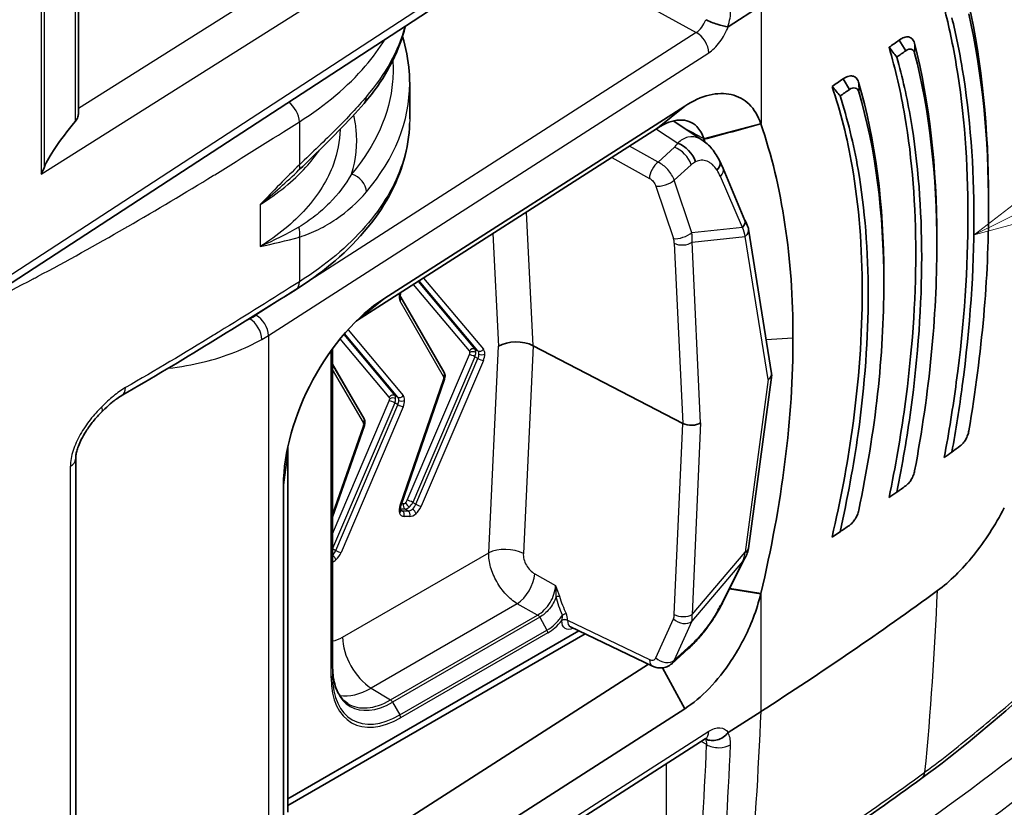
# Model space of a CAD drawing. Units: millimetres. Extents: x 29 to 2190, y 16 to 1000.
# Drawn here: x 310 to 339, y 235 to 259 of the extents above; entities that cross this region are included whole.
import ezdxf

# ---------------------------------------------------------------- set-up
doc = ezdxf.new("R2010")
doc.units = ezdxf.units.MM
doc.header["$LTSCALE"] = 2
for name, color, linetype, lineweight in [('Symbol (TK)', 100, 'Continuous', 18), ('Visible (ISO)', 7, 'Continuous', 35), ('Visible Narrow (ISO)', 7, 'Continuous', 25)]:
    doc.layers.add(name, color=color, linetype=linetype, lineweight=lineweight)

# ---------------------------------------------------------------- blocks, each defined once
blk = doc.blocks.new('バルーン3')
at = {"layer": 'Symbol (TK)', "color": 100}
for p, q in [((171.219, 127.895), (169.203, 126.335)), ((171.441, 127.448), (169.203, 126.335)), ((169.203, 126.335), (171.664, 127))]:
    blk.add_line(p, q, dxfattribs=at)

msp = doc.modelspace()

# ---------------------------------------------------------------- linework, layer by layer
at = {"layer": 'Visible (ISO)'}
for p, q in [((332.37, 266.277), (308.521, 250.731)), ((311.301, 262.602), (311.301, 256.358)), ((331.954, 259.609), (330.958, 258.969)), ((336.135, 258.564), (336.332, 258.242)), ((336.834, 257.417), (336.834, 257.417)), ((321.324, 257.255), (321.324, 256.182)), ((334.435, 257.389), (334.629, 257.068)), ((319.22, 257.01), (319.22, 257.01)), ((329.645, 256.566), (320.539, 250.738)), ((328.82, 255.896), (329.645, 256.566)), ((338.718, 256.283), (338.718, 256.283)), ((319.22, 255.99), (319.22, 255.99)), ((330.166, 255.549), (329.294, 256.118)), ((319.714, 250.067), (328.82, 255.896)), ((330.224, 255.576), (330.229, 255.563)), ((337.112, 255.356), (337.112, 255.356)), ((330.808, 254.678), (331.466, 253.106)), ((335.462, 254.403), (335.462, 254.403)), ((337.206, 254.317), (337.206, 254.317)), ((338.84, 253.558), (338.84, 253.74)), ((335.572, 253.441), (335.572, 253.441)), ((332.276, 248.477), (331.578, 252.846)), ((337.274, 252.4), (337.274, 252.571)), ((335.671, 251.261), (335.671, 251.422)), ((321.052, 250.784), (322.368, 248.504)), ((318.993, 249.23), (318.993, 239.579)), ((325.059, 249.318), (329.587, 246.964)), ((314.043, 248.638), (314.043, 248.638)), ((318.993, 248.749), (319.943, 247.104)), ((321.062, 244.507), (322.378, 248.306)), ((331.579, 243.18), (332.277, 248.436)), ((318.993, 244.136), (319.953, 246.907)), ((317.634, 246.084), (317.634, 235.206)), ((311.228, 246.009), (311.228, 226.322)), ((317.508, 234.228), (317.508, 245.106)), ((334.164, 243.566), (334.358, 243.697)), ((331.447, 242.854), (330.791, 241.537)), ((329.874, 241.12), (329.874, 241.12)), ((326.19, 240.813), (328.67, 239.623)), ((326.441, 240.692), (317.634, 235.607)), ((317.634, 235.401), (326.636, 240.599)), ((329.251, 239.694), (329.764, 240.156)), ((319.714, 234.011), (328.545, 239.684)), ((328.977, 239.569), (329.645, 238.334)), ((329.645, 238.334), (320.539, 232.485)), ((331.954, 238.252), (330.958, 237.614)), ((316.944, 228.882), (330.267, 237.418))]:
    msp.add_line(p, q, dxfattribs=at)
for centre, major_axis, ratio, start_param, end_param in [((237.575, 304.806), (-127, 0), 0.57735, 2.455378, 2.459203), ((310.858, 231.597), (19.764, -41.467), 0.774976, 1.858548, 1.866905), ((237.575, 304.576), (127.254, 0), 0.57735, 5.597454, 5.600795), ((237.575, 304.813), (-127, 0), 0.57735, 2.434212, 2.438248), ((311.452, 231.788), (18.412, -37.79), 0.786698, 1.873375, 1.882485), ((237.575, 304.587), (127.254, 0), 0.57735, 5.576394, 5.57984), ((319.56, 256.982), (0.385, -0.332), 0.735611, 6.283133, 6.28317), ((311.925, 256.267), (-1.663, -1.805), 0.174861, 4.96518, 5.873695), ((329.42, 254.886), (-0.478, 0.518), 0.685341, 4.143729, 5.321761), ((309.609, 254.807), (0.518, 0.939), 0.59484, 4.727082, 4.949054), ((330.099, 254.633), (0.614, 0.249), 0.440103, 5.530836, 6.309018), ((330.963, 252.901), (0.503, 0.204), 0.440103, 5.530836, 6.28775), ((331.168, 252.78), (0.41, 0.066), 0.674269, 5.45039, 6.384805), ((324.548, 248.991), (-0.763, -0.001), 0.577349, 3.977709, 5.496227), ((331.86, 248.451), (-0.418, -0.006), 0.578145, 2.393175, 3.225971), ((329.843, 247.128), (-0.381, -0.001), 0.577443, 0.83621, 2.407007), ((310.397, 226.202), (40.296, 29.101), 0.00352, 0.822879, 0.830634), ((237.575, 291.422), (127.254, 0), 0.57735, 5.61838, 5.621649), ((310.858, 227.459), (37.727, 26.207), 0.001959, 5.434324, 5.442681), ((237.575, 291.41), (127.254, 0), 0.57735, 5.597454, 5.600795), ((237.575, 291.4), (127.254, 0), 0.57735, 5.576394, 5.57984), ((311.452, 228.696), (34.969, 23.33), 0.007304, 5.412119, 5.421228), ((237.575, 291.174), (-127, 0), 0.57735, 2.434212, 2.434955), ((331.168, 243.234), (0.412, -0.055), 0.462758, 5.619146, 6.283185), ((330.963, 243.101), (0.488, -0.238), 0.637679, 6.00942, 6.229396), ((237.566, 287.318), (127.011, -0.046), 0.577066, 5.550358, 5.615587), ((330.099, 241.65), (0.596, -0.291), 0.637679, 6.00942, 6.243803), ((326.378, 241.145), (-0.2, -0.326), 0.578961, 0.057761, 0.059998), ((329.42, 240.803), (0.472, -0.524), 0.694171, 0.044176, 0.293519), ((328.835, 239.967), (-0.165, -0.344), 0.564949, 0.00001, 0.000076)]:
    msp.add_ellipse(centre, major_axis=major_axis, ratio=ratio, start_param=start_param, end_param=end_param, dxfattribs=at)
for points, knots in [([(337.498, 259.542), (337.642, 258.983), (337.764, 258.402), (338.103, 256.372), (338.216, 254.838), (338.216, 253.271), (338.216, 251.704), (338.103, 249.999), (337.764, 247.464), (337.642, 246.703), (337.498, 245.932)], [-0.816077, -0.816077, -0.816077, -0.816077, -0.57567, -0.57567, 0, 0, 0, 0.57567, 0.57567, 0.816077, 0.816077, 0.816077, 0.816077]), ([(330.951, 258.967), (330.872, 258.975), (330.755, 259.003), (330.632, 259.043), (330.508, 259.082), (330.378, 259.134), (330.281, 259.183)], [0.0000000001, 0.0000000001, 0.0000000001, 0.0000000001, 0.0003940726, 0.0003940726, 0.0003940726, 0.0007881452, 0.0007881452, 0.0007881452, 0.0007881452]), ([(337.728, 259.241), (337.851, 258.742), (337.956, 258.228), (338.284, 256.268), (338.397, 254.733), (338.397, 253.166), (338.397, 251.6), (338.284, 249.895), (337.956, 247.447), (337.851, 246.776), (337.728, 246.097)], [-0.787996, -0.787996, -0.787996, -0.787996, -0.575664, -0.575664, 0, 0, 0, 0.575664, 0.575664, 0.787996, 0.787996, 0.787996, 0.787996]), ([(321.197, 258.994), (321.095, 258.573), (320.933, 258.159), (320.51, 257.378), (320.25, 257.005), (319.945, 256.65)], [0.1717666, 0.1717666, 0.1717666, 0.1717666, 0.3788341, 0.3788341, 0.5784298, 0.5784298, 0.5784298, 0.5784298]), ([(321.108, 258.675), (321.215, 258.324), (321.283, 257.967), (321.319, 257.491), (321.324, 257.371), (321.324, 257.252)], [0.2283785, 0.2283785, 0.2283785, 0.2283785, 0.3979591, 0.3979591, 0.4548089, 0.4548089, 0.4548089, 0.4548089]), ([(336.597, 258.471), (336.582, 258.525), (336.559, 258.568), (336.499, 258.631), (336.462, 258.651), (336.38, 258.668), (336.333, 258.664), (336.236, 258.632), (336.186, 258.604), (336.135, 258.564)], [0.00000005, 0.00000005, 0.00000005, 0.00000005, 0.02449299, 0.02449299, 0.04848279, 0.04848279, 0.07275313, 0.07275313, 0.09680815, 0.09680815, 0.09680815, 0.09680815]), ([(335.828, 258.347), (336.023, 257.685), (336.183, 256.987), (336.53, 254.948), (336.635, 253.543), (336.635, 252.11), (336.635, 250.674), (336.53, 249.114), (336.182, 246.579), (336.023, 245.657), (335.828, 244.722)], [-0.817296, -0.817296, -0.817296, -0.817296, -0.526556, -0.526556, 0, 0, 0, 0.527392, 0.527392, 0.817373, 0.817373, 0.817373, 0.817373]), ([(336.064, 258.052), (336.233, 257.449), (336.374, 256.817), (336.71, 254.848), (336.816, 253.441), (336.816, 252.005), (336.816, 250.57), (336.71, 249.009), (336.374, 246.561), (336.233, 245.729), (336.064, 244.886)], [-0.78958, -0.78958, -0.78958, -0.78958, -0.527388, -0.527388, 0, 0, 0, 0.527388, 0.527388, 0.78958, 0.78958, 0.78958, 0.78958]), ([(334.903, 257.296), (334.888, 257.348), (334.864, 257.39), (334.802, 257.451), (334.765, 257.47), (334.682, 257.486), (334.635, 257.483), (334.537, 257.453), (334.486, 257.427), (334.435, 257.389)], [0.00000003, 0.00000003, 0.00000003, 0.00000003, 0.02399164, 0.02399164, 0.04760899, 0.04760899, 0.07140246, 0.07140246, 0.09509081, 0.09509081, 0.09509081, 0.09509081]), ([(334.103, 257.164), (334.361, 256.409), (334.564, 255.599), (334.92, 253.551), (335.018, 252.272), (335.018, 250.969), (335.018, 249.665), (334.92, 248.248), (334.564, 245.712), (334.36, 244.626), (334.103, 243.525)], [-0.819103, -0.819103, -0.819103, -0.819103, -0.478578, -0.478578, 0, 0, 0, 0.479199, 0.479199, 0.819168, 0.819168, 0.819168, 0.819168]), ([(331.947, 256.03), (331.866, 256.28), (331.746, 256.476), (331.443, 256.772), (331.26, 256.869), (330.852, 256.963), (330.626, 256.959), (330.148, 256.843), (329.897, 256.732), (329.645, 256.566)], [-0.451158, -0.451158, -0.451158, -0.451158, -0.3379704, -0.3379704, -0.2256067, -0.2256067, -0.1130557, -0.1130557, 0, 0, 0, 0]), ([(334.345, 256.876), (334.573, 256.175), (334.756, 255.429), (335.1, 253.45), (335.198, 252.169), (335.198, 250.865), (335.198, 249.561), (335.1, 248.144), (334.756, 245.693), (334.573, 244.698), (334.345, 243.689)], [-0.791598, -0.791598, -0.791598, -0.791598, -0.479196, -0.479196, 0, 0, 0, 0.479196, 0.479196, 0.791598, 0.791598, 0.791598, 0.791598]), ([(319.945, 256.65), (319.482, 256.113), (318.895, 255.522), (318.174, 254.829), (318.104, 254.762), (318.034, 254.693)], [0, 0, 0, 0, 0.3086228, 0.3086228, 0.3414756, 0.3414756, 0.3414756, 0.3414756]), ([(311.301, 256.358), (311.301, 256.319), (311.294, 256.279), (311.267, 256.195), (311.245, 256.151), (311.211, 256.107), (311.207, 256.102), (311.203, 256.098)], [0.13637663, 0.13637663, 0.13637663, 0.13637663, 0.15316944, 0.15316944, 0.17240283, 0.17240283, 0.17483923, 0.17483923, 0.17483923, 0.17483923]), ([(328.82, 255.896), (329.286, 256.215), (329.735, 256.227), (330.012, 255.95), (330.104, 255.857), (330.175, 255.731), (330.222, 255.583)], [0, 0, 0, 0, 0.75, 0.75, 0.75, 1, 1, 1, 1]), ([(321.321, 256.041), (321.298, 255.3), (321.086, 254.554), (320.301, 253.109), (319.69, 252.398), (318.607, 251.508), (318.258, 251.258), (317.885, 251.023)], [0.022931, 0.022931, 0.022931, 0.022931, 0.3824133, 0.3824133, 0.7718586, 0.7718586, 0.9349128, 0.9349128, 0.9349128, 0.9349128]), ([(332.922, 249.558), (332.922, 250.762), (332.842, 251.908), (332.516, 254.08), (332.272, 255.094), (331.947, 256.03)], [-0.9295956, -0.9295956, -0.9295956, -0.9295956, -0.4871202, -0.4871202, -0.0411528, -0.0411528, -0.0411528, -0.0411528]), ([(330.165, 255.549), (330.28, 255.474), (330.382, 255.379), (330.565, 255.158), (330.645, 255.027), (330.711, 254.889)], [0, 0, 0, 0, 0.04311471, 0.04311471, 0.09079016, 0.09079016, 0.09079016, 0.09079016]), ([(331.463, 253.113), (331.501, 253.049), (331.532, 252.982), (331.561, 252.902), (331.566, 252.888), (331.571, 252.873)], [0.00081335, 0.00081335, 0.00081335, 0.00081335, 0.02367994, 0.02367994, 0.02878456, 0.02878456, 0.02878456, 0.02878456]), ([(321.05, 250.919), (321.045, 250.896), (321.042, 250.873), (321.04, 250.836), (321.041, 250.819), (321.046, 250.796), (321.05, 250.788), (321.052, 250.784)], [0, 0, 0, 0, 0.00802623, 0.00802623, 0.01578147, 0.01578147, 0.02334314, 0.02334314, 0.02334314, 0.02334314]), ([(320.539, 250.738), (319.745, 250.233), (318.958, 249.328), (317.834, 247.241), (317.505, 246.072), (317.508, 245.106)], [0, 0, 0, 0, 0.5, 0.5, 1, 1, 1, 1]), ([(332.922, 249.558), (332.922, 248.353), (332.842, 247.101), (332.516, 244.504), (332.271, 243.173), (331.947, 241.822)], [-0.9295954, -0.9295954, -0.9295954, -0.9295954, -0.4868484, -0.4868484, -0.0411528, -0.0411528, -0.0411528, -0.0411528]), ([(322.368, 248.504), (322.378, 248.486), (322.386, 248.466), (322.393, 248.431), (322.394, 248.415), (322.394, 248.4)], [0, 0, 0, 0, 0.00669235, 0.00669235, 0.01159145, 0.01159145, 0.01159145, 0.01159145]), ([(322.394, 248.4), (322.394, 248.372), (322.39, 248.344), (322.38, 248.313), (322.379, 248.31), (322.378, 248.306)], [0, 0, 0, 0, 0.008712753, 0.008712753, 0.00982682, 0.00982682, 0.00982682, 0.00982682]), ([(312.62, 247.816), (312.569, 247.787), (312.516, 247.752), (312.449, 247.704), (312.435, 247.694), (312.418, 247.681), (312.415, 247.679), (312.405, 247.671), (312.397, 247.665), (312.365, 247.641), (312.341, 247.621), (312.246, 247.542), (312.174, 247.476), (312.071, 247.378), (312.041, 247.348), (312.01, 247.317)], [0, 0, 0, 0, 0.0240965, 0.0240965, 0.03041378, 0.03041378, 0.03159807, 0.03159807, 0.03515111, 0.03515111, 0.04581383, 0.04581383, 0.07787829, 0.07787829, 0.09176648, 0.09176648, 0.09176648, 0.09176648]), ([(312.01, 247.317), (311.92, 247.227), (311.831, 247.13), (311.671, 246.933), (311.598, 246.833), (311.479, 246.648), (311.43, 246.563), (311.355, 246.411), (311.325, 246.344), (311.282, 246.226), (311.265, 246.174), (311.242, 246.083), (311.233, 246.042), (311.221, 245.965), (311.218, 245.927), (311.218, 245.895)], [0, 0, 0, 0, 0.0411564, 0.0411564, 0.0781208, 0.0781208, 0.1073005, 0.1073005, 0.1295139, 0.1295139, 0.1469983, 0.1469983, 0.1616603, 0.1616603, 0.1769146, 0.1769146, 0.1769146, 0.1769146]), ([(319.943, 247.104), (319.954, 247.086), (319.961, 247.066), (319.968, 247.031), (319.97, 247.015), (319.97, 247)], [0, 0, 0, 0, 0.00669235, 0.00669235, 0.01159145, 0.01159145, 0.01159145, 0.01159145]), ([(319.97, 247), (319.97, 246.972), (319.965, 246.944), (319.956, 246.914), (319.954, 246.91), (319.953, 246.907)], [0, 0, 0, 0, 0.008712753, 0.008712753, 0.00982682, 0.00982682, 0.00982682, 0.00982682]), ([(337.984, 246.287), (338.014, 246.308), (338.043, 246.336), (338.098, 246.402), (338.124, 246.44), (338.17, 246.522), (338.19, 246.565), (338.223, 246.654), (338.235, 246.698), (338.242, 246.741)], [-0.05704827, -0.05704827, -0.05704827, -0.05704827, -0.04272712, -0.04272712, -0.0284979, -0.0284979, -0.01428844, -0.01428844, 0, 0, 0, 0]), ([(336.332, 245.077), (336.363, 245.098), (336.393, 245.126), (336.451, 245.192), (336.478, 245.23), (336.526, 245.311), (336.547, 245.355), (336.582, 245.444), (336.595, 245.489), (336.603, 245.533)], [-0.05775071, -0.05775071, -0.05775071, -0.05775071, -0.0432441, -0.0432441, -0.02883947, -0.02883947, -0.0144563, -0.0144563, 0, 0, 0, 0]), ([(321.062, 244.507), (321.053, 244.483), (321.047, 244.459), (321.041, 244.415), (321.04, 244.395), (321.042, 244.364), (321.045, 244.352), (321.047, 244.345)], [0, 0, 0, 0, 0.00822162, 0.00822162, 0.01623276, 0.01623276, 0.02343286, 0.02343286, 0.02343286, 0.02343286]), ([(321.047, 244.345), (321.05, 244.336), (321.053, 244.332), (321.056, 244.329), (321.056, 244.329), (321.056, 244.329)], [0, 0, 0, 0, 0.00785256, 0.00785256, 0.01360545, 0.01360545, 0.01360545, 0.01360545]), ([(334.629, 243.881), (334.661, 243.902), (334.692, 243.93), (334.751, 243.996), (334.779, 244.033), (334.829, 244.114), (334.852, 244.157), (334.888, 244.246), (334.902, 244.292), (334.911, 244.336)], [-0.05809218, -0.05809218, -0.05809218, -0.05809218, -0.0434927, -0.0434927, -0.02900208, -0.02900208, -0.0145344, -0.0145344, 0, 0, 0, 0]), ([(337.293, 241.906), (337.668, 242.18), (338.031, 242.535), (338.727, 243.401), (339.039, 243.883), (339.315, 244.414)], [0, 0, 0, 0, 0.5, 0.5, 1, 1, 1, 1]), ([(331.947, 241.822), (331.888, 241.566), (331.811, 241.318), (331.546, 240.626), (331.318, 240.189), (330.851, 239.483), (330.625, 239.197), (330.147, 238.701), (329.897, 238.491), (329.645, 238.334)], [-0.4510785, -0.4510785, -0.4510785, -0.4510785, -0.3704251, -0.3704251, -0.2253078, -0.2253078, -0.112906, -0.112906, 0, 0, 0, 0]), ([(330.688, 241.344), (330.651, 241.279), (330.612, 241.212), (330.559, 241.128), (330.549, 241.112), (330.535, 241.09), (330.531, 241.084), (330.516, 241.059), (330.504, 241.041), (330.455, 240.968), (330.417, 240.913), (330.299, 240.747), (330.214, 240.638), (330.054, 240.449), (329.979, 240.366), (329.906, 240.293)], [0.0002221, 0.0002221, 0.0002221, 0.0002221, 0.0255349, 0.0255349, 0.0315033, 0.0315033, 0.033741, 0.033741, 0.040456, 0.040456, 0.0606582, 0.0606582, 0.1014643, 0.1014643, 0.1378787, 0.1378787, 0.1378787, 0.1378787]), ([(319.451, 238.492), (319.395, 238.527), (319.343, 238.571), (319.249, 238.673), (319.206, 238.731), (319.132, 238.864), (319.099, 238.938), (319.047, 239.1), (319.027, 239.187), (319, 239.375), (318.993, 239.474), (318.993, 239.579)], [5.5224824, 5.5224824, 5.5224824, 5.5224824, 5.674623, 5.674623, 5.8267635, 5.8267635, 5.9789041, 5.9789041, 6.1310447, 6.1310447, 6.2831853, 6.2831853, 6.2831853, 6.2831853]), ([(329.251, 239.694), (329.21, 239.656), (329.161, 239.625), (329.058, 239.582), (329.002, 239.57), (328.891, 239.564), (328.835, 239.569), (328.743, 239.593), (328.706, 239.606), (328.67, 239.623)], [0, 0, 0, 0, 0.01745693, 0.01745693, 0.03477294, 0.03477294, 0.05201817, 0.05201817, 0.0643358, 0.0643358, 0.0643358, 0.0643358]), ([(330.324, 237.446), (330.324, 237.446), (330.315, 237.444), (330.289, 237.431), (330.279, 237.425), (330.267, 237.418)], [0.03728577, 0.03728577, 0.03728577, 0.03728577, 0.05352058, 0.05352058, 0.06161718, 0.06161718, 0.06161718, 0.06161718]), ([(330.951, 237.607), (330.872, 237.503), (330.755, 237.424), (330.632, 237.389), (330.508, 237.354), (330.378, 237.365), (330.281, 237.418)], [0.0000000001, 0.0000000001, 0.0000000001, 0.0000000001, 0.0003940726, 0.0003940726, 0.0003940726, 0.0007881452, 0.0007881452, 0.0007881452, 0.0007881452])]:
    msp.add_open_spline(points, degree=3, knots=knots, dxfattribs=at)
for points in [[(338.84, 253.741), (338.839, 255.884), (338.642, 257.859), (338.237, 259.661)], [(338.242, 259.358), (338.644, 257.575), (338.84, 255.622), (338.84, 253.5)], [(330.958, 258.969), (330.955, 258.968), (330.953, 258.967), (330.951, 258.967)], [(336.332, 258.242), (336.455, 258.332), (336.571, 258.302), (336.603, 258.171)], [(337.273, 252.571), (337.273, 254.732), (337.05, 256.699), (336.597, 258.471)], [(336.603, 258.171), (337.053, 256.419), (337.273, 254.474), (337.274, 252.336)], [(334.629, 257.068), (334.756, 257.157), (334.876, 257.128), (334.911, 257)], [(335.671, 251.422), (335.67, 253.601), (335.417, 255.559), (334.903, 257.296)], [(334.911, 257), (335.42, 255.282), (335.67, 253.347), (335.671, 251.193)], [(330.229, 255.563), (330.237, 255.537), (330.246, 255.511), (330.255, 255.485)], [(330.71, 254.891), (330.746, 254.82), (330.779, 254.749), (330.808, 254.678)], [(338.242, 246.741), (338.642, 249.113), (338.84, 251.367), (338.84, 253.5)], [(336.603, 245.533), (337.052, 247.924), (337.273, 250.193), (337.274, 252.336)], [(334.911, 244.336), (335.419, 246.75), (335.67, 249.037), (335.671, 251.193)], [(317.885, 251.023), (316.163, 249.939), (314.427, 248.857), (312.62, 247.816)], [(321.052, 250.923), (321.051, 250.922), (321.051, 250.92), (321.05, 250.919)], [(319.707, 250.062), (319.71, 250.064), (319.712, 250.065), (319.714, 250.067)], [(317.634, 246.084), (317.634, 246.143), (317.636, 246.204), (317.64, 246.265)], [(336.333, 245.077), (336.333, 245.077), (336.333, 245.077), (336.332, 245.077)], [(334.632, 243.883), (334.629, 243.881), (334.625, 243.879), (334.622, 243.876)], [(331.577, 243.169), (331.549, 243.057), (331.503, 242.947), (331.442, 242.846)], [(330.791, 241.537), (330.759, 241.475), (330.725, 241.41), (330.688, 241.344)], [(329.907, 240.294), (329.859, 240.245), (329.811, 240.199), (329.764, 240.156)], [(339.915, 238.749), (338.925, 237.894), (337.932, 237.041), (336.817, 236.228)], [(330.958, 237.614), (330.955, 237.612), (330.953, 237.61), (330.951, 237.607)], [(336.817, 236.228), (335.113, 234.984), (333.337, 233.771), (331.495, 232.592)], [(342.761, 236.056), (339.591, 233.352), (336.112, 230.764), (332.37, 228.325)]]:
    msp.add_open_spline(points, degree=3, dxfattribs=at)
at = {"layer": 'Visible Narrow (ISO)'}
for p, q in [((331.959, 269.522), (311.301, 256.496)), ((310.175, 254.513), (332.52, 268.603)), ((332.52, 266.621), (308.667, 251.072)), ((311.203, 262.387), (311.203, 256.098)), ((310.175, 261.354), (310.175, 254.513)), ((310.273, 254.728), (310.273, 261.43)), ((331.954, 259.609), (331.954, 256.037)), ((328.739, 259.48), (329.997, 258.791)), ((329.997, 258.791), (316.673, 250.24)), ((336.595, 258.47), (336.603, 258.171)), ((317.048, 249.631), (330.371, 258.181)), ((319.336, 257.114), (319.336, 257.114)), ((334.903, 257.296), (334.911, 257)), ((319.217, 257.008), (319.217, 257.008)), ((319.607, 256.396), (319.607, 256.396)), ((317.989, 256.096), (317.989, 254.795)), ((330.22, 255.589), (331.945, 256.038)), ((328.788, 255.875), (329.437, 255.451)), ((328.844, 254.867), (327.972, 255.352)), ((329.335, 255.327), (328.844, 254.867)), ((327.443, 255.014), (328.58, 254.381)), ((329.844, 254.791), (329.328, 254.322)), ((331.392, 252.898), (330.724, 254.442)), ((335.451, 254.48), (335.452, 254.48)), ((328.773, 254.143), (329.303, 252.559)), ((329.858, 252.738), (329.328, 254.322)), ((316.799, 253.587), (316.799, 252.317)), ((335.558, 253.589), (335.558, 253.589)), ((325.059, 249.318), (324.858, 253.359)), ((323.84, 252.708), (324.009, 249.302)), ((331.392, 252.898), (329.858, 252.738)), ((317.989, 252.606), (317.989, 251.255)), ((329.33, 252.418), (329.587, 246.964)), ((329.868, 252.451), (331.476, 252.62)), ((330.126, 246.981), (329.868, 252.451)), ((332.169, 248.291), (331.476, 252.62)), ((323.132, 249.163), (321.444, 251.174)), ((321.577, 251.26), (323.295, 249.212)), ((323.39, 249.16), (321.61, 251.281)), ((321.744, 251.366), (323.553, 249.209)), ((319.714, 250.067), (320.539, 250.738)), ((322.348, 248.389), (321.032, 250.668)), ((321.045, 250.802), (322.241, 248.731)), ((319.327, 249.652), (320.87, 247.812)), ((320.965, 247.76), (319.353, 249.682)), ((319.458, 249.801), (321.129, 247.809)), ((317.048, 249.631), (317.048, 229.114)), ((320.707, 247.763), (319.225, 249.529)), ((332.113, 249.501), (332.922, 249.558)), ((318.948, 239.27), (318.948, 249.168)), ((318.986, 249.22), (318.986, 239.32)), ((318.993, 239.577), (318.993, 249.23)), ((323.295, 249.212), (323.39, 249.16)), ((323.715, 243.049), (324.009, 249.302)), ((325.059, 249.318), (324.763, 243.03)), ((318.993, 248.756), (319.816, 247.331)), ((321.253, 244.642), (323.132, 249.05)), ((323.295, 248.985), (321.417, 244.577)), ((321.51, 244.522), (323.39, 248.933)), ((323.553, 248.869), (321.674, 244.457)), ((323.39, 248.933), (323.295, 248.985)), ((319.923, 246.989), (318.993, 248.599)), ((321.032, 244.497), (322.348, 248.296)), ((332.169, 248.291), (331.476, 243.074)), ((318.993, 243.628), (320.707, 247.65)), ((320.87, 247.586), (318.993, 243.181)), ((320.87, 247.812), (320.965, 247.76)), ((320.965, 247.533), (320.87, 247.586)), ((319.086, 243.122), (320.965, 247.533)), ((321.129, 247.469), (319.249, 243.058)), ((330.126, 246.981), (329.868, 241.18)), ((318.993, 244.213), (319.923, 246.896)), ((329.33, 241.181), (329.587, 246.964)), ((317.634, 246.084), (317.508, 245.106)), ((311.217, 245.877), (311.218, 245.91)), ((311.217, 245.877), (311.217, 225.787)), ((311.228, 226.317), (311.228, 246.009)), ((311.06, 225.578), (311.06, 245.668)), ((321.186, 244.372), (321.042, 244.372)), ((321.045, 244.353), (321.104, 244.316)), ((321.073, 244.539), (321.138, 244.539)), ((321.104, 244.316), (321.279, 244.316)), ((321.279, 244.316), (321.186, 244.372)), ((321.417, 244.577), (321.51, 244.522)), ((321.328, 244.149), (321.152, 244.149)), ((318.993, 243.177), (319.086, 243.122)), ((319.293, 240.496), (323.715, 243.049)), ((329.868, 241.18), (331.476, 243.074)), ((331.392, 242.787), (329.858, 240.981)), ((331.392, 242.787), (330.724, 241.454)), ((325.108, 242.414), (325.737, 242.062)), ((331, 241.957), (331.945, 241.811)), ((331.01, 241.976), (331.95, 241.833)), ((331.954, 238.252), (331.954, 241.824)), ((324.58, 241.511), (320.159, 238.959)), ((325.195, 241.167), (324.58, 241.511)), ((320.745, 238.598), (325.195, 241.167)), ((325.258, 241.101), (320.806, 238.531)), ((325.258, 241.101), (325.477, 240.713)), ((328.773, 239.874), (329.303, 241.055)), ((321.025, 238.143), (325.477, 240.713)), ((326.104, 241.009), (328.58, 239.821)), ((329.858, 240.981), (329.328, 239.8)), ((325.502, 240.626), (321.05, 238.056)), ((329.844, 240.266), (329.328, 239.8)), ((318.993, 239.577), (318.986, 239.32)), ((320.159, 238.959), (320.745, 238.598)), ((320.806, 238.531), (321.025, 238.143)), ((317.048, 229.114), (330.371, 237.649)), ((330.31, 237.246), (330.14, 237.336)), ((329.089, 236.663), (329.089, 232.694))]:
    msp.add_line(p, q, dxfattribs=at)
for centre, major_axis, ratio, start_param, end_param in [((329.993, 259.207), (-0.225, -0.456), 0.540689, 0.749421, 1.778726), ((330.501, 259.084), (0.312, 0.825), 0.525081, 4.769071, 5.393054), ((308.624, 259.929), (12.7, 0.181), 0.567597, 5.817178, 6.12686), ((329.993, 258.378), (-0.274, 0.428), 0.606511, 3.899164, 5.461246), ((308.624, 257.378), (-12.7, 0.187), 0.586941, 2.69235, 3.149826), ((319.56, 256.982), (0.385, -0.332), 0.735611, 0, 0.561956), ((317.614, 256.294), (0.271, -0.43), 0.601645, 0.76211, 2.224702), ((328.95, 255.53), (-0.525, -0.212), 0.676831, 2.09014, 2.41147), ((329.319, 254.794), (-0.451, 0.488), 0.685341, 4.143729, 5.321761), ((317.614, 254.993), (0.355, -0.363), 0.419166, 0.032829, 0.652841), ((328.835, 254.562), (-0.185, -0.333), 0.52471, 3.91905, 5.543752), ((330.032, 254.391), (0.246, 0.506), 0.703692, 0.73325, 1.054548), ((319.56, 254.101), (0.388, -0.328), 0.729128, 0.555552, 2.109823), ((330.123, 253.749), (0.006, 1.197), 0.613617, 5.332556, 5.542717), ((330.237, 254.444), (0.572, 0.232), 0.440103, 5.530836, 6.28775), ((329.027, 254.324), (-0.361, -0.121), 0.382634, 0.669894, 2.415223), ((317.614, 252.804), (0.138, -0.489), 0.738149, 0.957028, 1.57704), ((329.557, 252.739), (-0.361, -0.121), 0.382634, 0.669894, 2.415223), ((329.555, 252.678), (-0.098, 0.555), 0.547005, 4.197027, 4.723018), ((331.028, 252.879), (-0.353, 0.621), 0.46795, 4.036694, 4.482366), ((329.171, 252.53), (0.099, -0.269), 0.467542, 0.975457, 1.504424), ((329.585, 252.598), (-0.381, -0.018), 0.610273, 0.809777, 2.380573), ((317.614, 251.453), (0.271, -0.43), 0.602307, 0, 0.762707), ((321.232, 250.92), (0.145, 0.304), 0.580181, 1.912134, 2.76296), ((320.927, 250.949), (0.123, -0.031), 0.365148, 5.614221, 6.283187), ((321.242, 250.96), (0.174, 0.307), 0.528433, 2.043369, 2.056464), ((320.942, 250.72), (0.11, 0.063), 0.774597, 5.132923, 6.283187), ((312.898, 252.239), (-5.08, 0.039), 0.582367, 2.360596, 2.412958), ((316.487, 249.716), (0.254, -0.44), 0.57735, 0.785398, 2.347468), ((316.67, 249.827), (-0.274, 0.428), 0.606511, 3.899164, 5.461246), ((312.895, 251.826), (5.588, -0.039), 0.581912, 5.501785, 5.554147), ((323.221, 249.111), (0.0973, 0.0816), 0.79903, 0.30059, 1.853933), ((323.056, 249.062), (0.064, 0.11), 0.57735, 5.499143, 6.074634), ((323.056, 249.063), (0.064, 0.11), 0.57735, 4.92094, 5.496431), ((323.236, 249.063), (0.127, 0), 0.57735, 0.806238, 2.356194), ((323.177, 249.04), (0.089, 0.194), 0.599586, 5.365926, 6.004606), ((323.146, 249.011), (-0.125, -0.221), 0.571154, 1.77286, 2.350969), ((323.464, 249.26), (-0.0973, -0.0816), 0.79903, 0.30059, 1.853933), ((323.238, 248.96), (0.129, 0.219), 0.583332, 5.503066, 6.081383), ((323.238, 248.96), (0.129, 0.219), 0.583332, 4.924715, 5.503032), ((323.507, 249.116), (0.127, 0), 0.57735, 3.947831, 5.497787), ((323.375, 248.952), (0.136, 0.29), 0.606474, 5.370047, 6.008721), ((323.375, 248.919), (0.149, 0.304), 0.541044, 4.809585, 5.44826), ((323.221, 248.998), (-0.117, 0.05), 0.167982, 4.104133, 5.657476), ((323.464, 248.921), (-0.117, 0.05), 0.167982, 0.96254, 2.515883), ((322.33, 248.679), (-0.11, -0.064), 0.774597, 5.132923, 5.160991), ((321.999, 248.452), (0.191, 0.331), 0.57735, 5.825193, 5.960654), ((322.258, 248.441), (0.11, 0.063), 0.774597, 5.132923, 6.283185), ((322.267, 248.296), (0.064, 0.11), 0.57735, 5.498577, 5.960654), ((322.267, 248.296), (0.064, 0.11), 0.57735, 5.03492, 5.496997), ((322.258, 248.348), (0.12, -0.042), 0.258199, 5.642663, 6.283185), ((322.267, 248.4), (0.127, 0), 0.57735, 5.497787, 6.283186), ((312.366, 248.256), (0.254, -0.44), 0.576752, 0, 0.785906), ((320.797, 247.711), (0.0973, 0.0816), 0.79903, 0.30059, 1.853933), ((320.631, 247.663), (0.064, 0.11), 0.57735, 5.499143, 6.074634), ((320.631, 247.663), (0.064, 0.11), 0.57735, 4.92094, 5.496431), ((320.797, 247.598), (-0.117, 0.05), 0.167982, 4.104133, 5.657476), ((320.811, 247.663), (0.127, 0), 0.57735, 0.806238, 2.356194), ((320.753, 247.64), (0.089, 0.194), 0.599586, 5.365926, 6.004606), ((320.722, 247.611), (-0.125, -0.221), 0.571154, 1.77286, 2.350969), ((321.039, 247.861), (-0.0973, -0.0816), 0.79903, 0.30059, 1.853933), ((320.813, 247.56), (0.129, 0.219), 0.583332, 5.503066, 6.081383), ((320.813, 247.56), (0.129, 0.219), 0.583332, 4.924715, 5.503032), ((321.083, 247.716), (0.127, 0), 0.57735, 3.947831, 5.497787), ((320.95, 247.552), (0.136, 0.29), 0.606474, 5.370047, 6.008721), ((320.95, 247.52), (0.149, 0.304), 0.541044, 4.809585, 5.44826), ((311.651, 247.677), (0.359, -0.36), 0.32971, 6.283184, 6.94958), ((319.906, 247.279), (-0.11, -0.063), 0.774597, 5.132923, 5.160991), ((319.574, 247.052), (0.191, 0.331), 0.57735, 5.825193, 5.960654), ((321.039, 247.521), (-0.117, 0.05), 0.167982, 0.96254, 2.515883), ((319.833, 247.041), (0.11, 0.063), 0.774597, 5.132923, 6.283185), ((319.842, 246.896), (0.064, 0.11), 0.57735, 5.498577, 5.960654), ((319.843, 247), (0.127, 0), 0.57735, 5.497787, 6.283186), ((319.842, 246.896), (0.064, 0.11), 0.57735, 5.03492, 5.496997), ((319.833, 246.948), (0.12, -0.042), 0.258199, 5.642663, 6.283185), ((310.709, 245.881), (0.508, 0), 0.57735, 5.472898, 6.271396), ((321.186, 244.646), (-0.0606, -0.1), 0.52784, 1.042335, 1.835058), ((321.343, 244.59), (-0.117, 0.05), 0.167982, 4.104133, 5.657476), ((321.232, 244.477), (0.148, 0.307), 0.565692, 1.774238, 2.625064), ((320.927, 244.303), (0.12, 0.042), 0.730297, 5.276332, 6.283188), ((320.942, 244.549), (0.12, -0.042), 0.258199, 5.642663, 6.283185), ((321.163, 244.516), (0.103, 0.19), 0.625314, 3.107633, 3.472527), ((321.062, 244.201), (0, -0.127), 0.774597, 1.150262, 2.703605), ((321.228, 244.487), (0, -0.127), 0.774597, 4.291855, 5.845198), ((321.177, 244.637), (-0.0633, -0.0915), 0.583178, 0.383214, 1.175937), ((321.265, 244.569), (-0.127, -0.182), 0.57437, 0.385443, 1.178175), ((321.291, 244.516), (0.0844, -0.0949), 0.406349, 3.825555, 5.372971), ((321.356, 244.514), (0.126, 0.184), 0.591976, 3.522388, 4.315083), ((321.238, 244.201), (0, -0.127), 0.774597, 1.150262, 2.703605), ((321.284, 244.586), (0.122, 0.199), 0.520077, 4.187068, 4.9798), ((321.375, 244.532), (0.12, 0.201), 0.53559, 4.180621, 4.973315), ((321.429, 244.289), (0.0844, -0.0949), 0.406349, 0.683963, 2.231378), ((321.584, 244.509), (-0.117, 0.05), 0.167982, 0.96254, 2.515883), ((321.473, 244.472), (-0.182, -0.3), 0.527839, 1.042335, 1.83506), ((321.242, 244.448), (0.158, 0.282), 0.630596, 2.630451, 3.481277), ((321.444, 244.445), (0.19, 0.274), 0.583179, 3.524807, 4.317532), ((318.951, 243.132), (0.12, 0.201), 0.53559, 4.249223, 4.973315), ((319.159, 243.109), (-0.117, 0.05), 0.167982, 0.96254, 2.515883), ((324.254, 242.738), (-0.761, 0.036), 0.544226, 4.005674, 5.524192), ((319.004, 242.89), (0.0844, -0.0949), 0.406349, 0.683963, 2.113797), ((319.019, 243.045), (0.19, 0.274), 0.583179, 3.90803, 4.317532), ((319.049, 243.072), (-0.182, -0.3), 0.527839, 1.042335, 1.83506), ((331.029, 243.269), (-0.046, 0.734), 0.619585, 3.959021, 4.404938), ((324.599, 242.122), (-0.372, -0.665), 0.527067, 0.779147, 2.292384), ((237.663, 291.592), (-74.977, 102.506), 0.641362, 3.764755, 3.819454), ((325.771, 241.685), (0.122, 0.035), 0.27772, 0.72634, 1.589538), ((330.123, 240.959), (-0.707, -0.967), 0.208257, 2.041888, 2.252014), ((330.237, 241.81), (0.555, -0.271), 0.637679, 6.00942, 6.277926), ((326.019, 240.954), (0.127, -0.004), 0.552846, 0.858158, 2.376143), ((326.019, 240.96), (0.127, -0.004), 0.533385, 0.854533, 2.359753), ((325.975, 241.162), (0.116, 0.053), 0.110038, 0.696987, 1.766372), ((325.914, 241.113), (-0.098, 0.276), 0.588649, 4.12814, 4.858997), ((329.171, 241.232), (-0.028, 0.268), 0.588327, 3.932076, 4.461044), ((329.557, 241.201), (0.348, -0.156), 0.698559, 4.242538, 5.987867), ((329.585, 241.327), (-0.381, 0.017), 0.542633, 0.862644, 2.43344), ((329.555, 241.296), (-0.215, 0.427), 0.553101, 3.649719, 4.17571), ((325.412, 240.678), (-0.064, 0.11), 0.577266, 3.927056, 4.694828), ((325.592, 241.586), (0.559, 1.006), 0.524885, 3.838322, 4.409413), ((326.378, 241.145), (-0.2, -0.326), 0.578961, 5.473506, 6.340947), ((319.293, 241.498), (0.613, 1.062), 0.57735, 3.574631, 3.926991), ((320.191, 239.978), (-0.635, 1.1), 0.57735, 0.785398, 2.321288), ((329.319, 240.65), (0.445, -0.494), 0.694171, 0.001347, 0.293519), ((330.032, 240.631), (-0.424, -0.502), 0.175435, 0.916227, 1.237556), ((328.835, 239.967), (-0.165, -0.344), 0.564949, 5.399266, 6.283185), ((329.027, 240.02), (0.348, -0.156), 0.698559, 4.242538, 5.987867), ((318.866, 239.579), (0.127, 0), 0.57735, 6.265732, 6.283185), ((320.806, 240.624), (-1.282, -2.22), 0.57735, 5.497787, 7.068583), ((318.859, 239.322), (0.127, 0), 0.57735, 5.497787, 6.265732), ((321.05, 240.483), (-1.486, -2.574), 0.57735, 5.497787, 7.068583), ((321.025, 240.498), (-1.442, -2.498), 0.57735, 5.497787, 7.068583), ((320.159, 240.997), (-1.248, -2.162), 0.57735, 0.217244, 0.785398), ((262.04, 269.526), (101.44, 11.617), 0.580832, 5.404351, 5.55544), ((320.745, 240.66), (-1.262, -2.187), 0.57735, 6.25849, 7.068583), ((320.741, 238.496), (-0.064, 0.11), 0.57735, 4.694936, 5.462881), ((320.96, 238.108), (-0.064, 0.11), 0.57735, 3.926991, 4.694936), ((237.658, 291.589), (-68.51, 106.937), 0.607039, 3.803387, 3.858019), ((237.568, 280.059), (127.768, -0.956), 0.57232, 5.554445, 5.685719), ((329.993, 237.845), (0.274, -0.428), 0.607039, 0, 0.758051), ((330.501, 236.958), (-0.338, -0.744), 0.554536, 2.201458, 2.825441), ((237.91, 291.726), (-66.576, 107.532), 0.597148, 3.812652, 3.863064), ((329.993, 237.015), (0.232, 0.453), 0.530626, 6.010093, 6.033262), ((330.017, 237.07), (0.22, 0.391), 0.503699, 5.43614, 6.016678), ((330.656, 237.46), (-0.508, 0.021), 0.602268, 0.845088, 2.433299), ((238.257, 291.941), (66.85, -107.96), 0.597188, 0.671023, 0.721435), ((237.738, 279.773), (126.297, 1.893), 0.567186, 5.541629, 5.606973), ((237.568, 277.983), (-127.768, -0.964), 0.582337, 2.404177, 2.535452), ((336.518, 236.638), (0.299, -0.41), 0.642361, 0, 0.623947)]:
    msp.add_ellipse(centre, major_axis=major_axis, ratio=ratio, start_param=start_param, end_param=end_param, dxfattribs=at)
for points, knots in [([(330.371, 258.181), (330.484, 258.254), (330.606, 258.369), (330.711, 258.511), (330.815, 258.651), (330.901, 258.815), (330.958, 258.969)], [4.249335, 4.249335, 4.249335, 4.249335, 4.773477, 4.773477, 4.773477, 5.291494, 5.291494, 5.291494, 5.291494]), ([(317.989, 256.096), (318.783, 256.597), (319.456, 257.165), (319.982, 257.777), (320.209, 258.041), (320.408, 258.313), (320.579, 258.591)], [0.0438185, 0.0438185, 0.0438185, 0.0438185, 0.3215288, 0.3215288, 0.3215288, 0.4412426, 0.4412426, 0.4412426, 0.4412426]), ([(320.812, 257.945), (320.827, 257.734), (320.825, 257.523), (320.725, 256.339), (320.3, 255.38), (319.566, 254.513)], [5.4588536, 5.4588536, 5.4588536, 5.4588536, 5.5471441, 5.5471441, 5.9556931, 5.9556931, 5.9556931, 5.9556931]), ([(320.015, 256.852), (319.747, 256.54), (319.441, 256.212), (319.101, 255.87), (318.931, 255.698), (318.751, 255.524), (318.566, 255.346), (318.38, 255.168), (318.187, 254.986), (317.989, 254.795)], [0, 0, 0, 0, 0.00181389, 0.00181389, 0.00181389, 0.002720835, 0.002720835, 0.002720835, 0.00362778, 0.00362778, 0.00362778, 0.00362778]), ([(319.566, 254.513), (319.702, 254.952), (319.751, 255.409), (319.704, 255.864), (319.689, 256.009), (319.665, 256.153), (319.631, 256.297)], [0.6057356, 0.6057356, 0.6057356, 0.6057356, 0.8453886, 0.8453886, 0.8453886, 0.9216718, 0.9216718, 0.9216718, 0.9216718]), ([(304.375, 248.726), (305.286, 249.095), (306.171, 249.486), (307.037, 249.893), (307.091, 249.918), (307.144, 249.943), (307.198, 249.969), (308.131, 250.41), (309.042, 250.87), (309.935, 251.342), (309.977, 251.364), (310.019, 251.386), (310.06, 251.408), (310.96, 251.886), (311.841, 252.376), (312.707, 252.875), (312.735, 252.891), (312.763, 252.907), (312.792, 252.924), (313.669, 253.43), (314.531, 253.945), (315.381, 254.466), (315.396, 254.475), (315.41, 254.484), (315.424, 254.493), (316.288, 255.022), (317.138, 255.559), (317.989, 256.096)], [0.011981, 0.011981, 0.011981, 0.011981, 0.01533994, 0.01533994, 0.01533994, 0.01554855, 0.01554855, 0.01554855, 0.01917494, 0.01917494, 0.01917494, 0.01934566, 0.01934566, 0.01934566, 0.02300995, 0.02300995, 0.02300995, 0.02312988, 0.02312988, 0.02312988, 0.02684495, 0.02684495, 0.02684495, 0.02690778, 0.02690778, 0.02690778, 0.03067995, 0.03067995, 0.03067995, 0.03067995]), ([(321.324, 256.182), (321.324, 255.731), (321.25, 255.28), (321.104, 254.836), (320.887, 254.173), (320.508, 253.527), (319.982, 252.923), (319.456, 252.318), (318.783, 251.755), (317.989, 251.255)], [2.3561949, 2.3561949, 2.3561949, 2.3561949, 2.5423536, 2.5423536, 2.5423536, 2.8200639, 2.8200639, 2.8200639, 3.0977741, 3.0977741, 3.0977741, 3.0977741]), ([(319.219, 255.858), (319.21, 255.509), (319.143, 255.157), (319.018, 254.814), (318.845, 254.339), (318.56, 253.88), (318.183, 253.459), (317.802, 253.034), (317.327, 252.648), (316.799, 252.317)], [5.5161435, 5.5161435, 5.5161435, 5.5161435, 5.7081843, 5.7081843, 5.7081843, 5.9738531, 5.9738531, 5.9738531, 6.2425723, 6.2425723, 6.2425723, 6.2425723]), ([(330.165, 255.549), (330.142, 255.564), (330.117, 255.578), (330.092, 255.59), (329.979, 255.644), (329.855, 255.655), (329.74, 255.627), (329.625, 255.598), (329.52, 255.531), (329.437, 255.451)], [0.4447196, 0.4447196, 0.4447196, 0.4447196, 0.5, 0.5, 0.5, 0.75, 0.75, 0.75, 1, 1, 1, 1]), ([(316.799, 253.587), (317.327, 253.918), (317.802, 254.299), (318.183, 254.717), (318.334, 254.884), (318.471, 255.055), (318.592, 255.232)], [3.1822056, 3.1822056, 3.1822056, 3.1822056, 3.4509249, 3.4509249, 3.4509249, 3.5577538, 3.5577538, 3.5577538, 3.5577538]), ([(329.328, 254.322), (329.29, 254.436), (329.222, 254.55), (329.137, 254.646), (329.051, 254.742), (328.949, 254.819), (328.844, 254.867)], [-0.00000006, -0.00000006, -0.00000006, -0.00000006, 0.0003887702, 0.0003887702, 0.0003887702, 0.0007776004, 0.0007776004, 0.0007776004, 0.0007776004]), ([(330.623, 254.63), (330.58, 254.695), (330.534, 254.749), (330.482, 254.796), (330.456, 254.819), (330.43, 254.839), (330.404, 254.856), (330.377, 254.873), (330.349, 254.887), (330.321, 254.899), (330.264, 254.921), (330.207, 254.931), (330.148, 254.928), (330.091, 254.926), (330.032, 254.91), (329.976, 254.883)], [0, 0, 0, 0, 0.25, 0.25, 0.25, 0.373923, 0.373923, 0.373923, 0.5, 0.5, 0.5, 0.751811, 0.751811, 0.751811, 1, 1, 1, 1]), ([(319.566, 254.513), (319.384, 254.194), (319.16, 253.9), (318.896, 253.632), (318.894, 253.63), (318.892, 253.628), (318.889, 253.625), (318.757, 253.492), (318.616, 253.365), (318.465, 253.247), (318.311, 253.125), (318.147, 253.011), (317.974, 252.909)], [0.000000002, 0.000000002, 0.000000002, 0.000000002, 0.001721124, 0.001721124, 0.001721124, 0.001735808, 0.001735808, 0.001735808, 0.002594952, 0.002594952, 0.002594952, 0.003471615, 0.003471615, 0.003471615, 0.003471615]), ([(328.58, 254.381), (328.621, 254.359), (328.661, 254.324), (328.695, 254.282), (328.729, 254.24), (328.757, 254.191), (328.773, 254.143)], [0, 0, 0, 0, 0.0001619586, 0.0001619586, 0.0001619586, 0.0003239172, 0.0003239172, 0.0003239172, 0.0003239172]), ([(317.989, 252.606), (318.187, 252.665), (318.38, 252.744), (318.75, 252.927), (318.928, 253.032), (319.439, 253.379), (319.747, 253.654), (320.015, 253.972)], [0, 0, 0, 0, 0.000906453, 0.000906453, 0.001812907, 0.001812907, 0.003625813, 0.003625813, 0.003625813, 0.003625813]), ([(317.989, 251.255), (317.184, 250.748), (316.376, 250.239), (315.563, 249.74), (315.506, 249.705), (315.448, 249.669), (315.39, 249.634), (314.515, 249.098), (313.628, 248.569), (312.725, 248.049)], [0, 0, 0, 0, 0.003573942, 0.003573942, 0.003573942, 0.003827379, 0.003827379, 0.003827379, 0.007654758, 0.007654758, 0.007654758, 0.007654758]), ([(314.017, 248.635), (314.388, 248.678), (314.752, 248.742), (315.101, 248.828), (315.75, 248.987), (316.346, 249.22), (316.846, 249.508)], [5.6999316, 5.6999316, 5.6999316, 5.6999316, 5.9035762, 5.9035762, 5.9035762, 6.2831853, 6.2831853, 6.2831853, 6.2831853]), ([(312.725, 248.049), (312.601, 247.977), (312.48, 247.891), (312.241, 247.694), (312.123, 247.583), (312.006, 247.468)], [0, 0, 0, 0, 0.000515833, 0.000515833, 0.001031665, 0.001031665, 0.001031665, 0.001031665]), ([(312.006, 247.468), (311.885, 247.347), (311.769, 247.218), (311.661, 247.079), (311.552, 246.94), (311.448, 246.79), (311.359, 246.632), (311.315, 246.554), (311.274, 246.474), (311.237, 246.392), (311.201, 246.311), (311.168, 246.227), (311.142, 246.145), (311.089, 245.981), (311.06, 245.818), (311.06, 245.668)], [0, 0, 0, 0, 0.000536582, 0.000536582, 0.000536582, 0.001073165, 0.001073165, 0.001073165, 0.001341456, 0.001341456, 0.001341456, 0.001609747, 0.001609747, 0.001609747, 0.002146329, 0.002146329, 0.002146329, 0.002146329]), ([(324.58, 241.511), (324.463, 241.581), (324.347, 241.676), (324.241, 241.79), (324.134, 241.904), (324.038, 242.037), (323.958, 242.178), (323.879, 242.32), (323.816, 242.471), (323.774, 242.62), (323.733, 242.768), (323.712, 242.915), (323.715, 243.049)], [2.42334, 2.42334, 2.42334, 2.42334, 2.807312, 2.807312, 2.807312, 3.191285, 3.191285, 3.191285, 3.575257, 3.575257, 3.575257, 3.959229, 3.959229, 3.959229, 3.959229]), ([(324.763, 243.03), (324.76, 242.975), (324.767, 242.916), (324.799, 242.796), (324.823, 242.735), (324.887, 242.622), (324.926, 242.569), (325.012, 242.479), (325.059, 242.441), (325.108, 242.414)], [2.323956, 2.323956, 2.323956, 2.323956, 2.707928, 2.707928, 3.091901, 3.091901, 3.475873, 3.475873, 3.859846, 3.859846, 3.859846, 3.859846]), ([(325.195, 241.167), (325.332, 241.246), (325.473, 241.379), (325.674, 241.709), (325.73, 241.899), (325.737, 242.062)], [0, 0, 0, 0, 0.00058236, 0.00058236, 0.00116472, 0.00116472, 0.00116472, 0.00116472]), ([(325.759, 241.718), (325.712, 241.589), (325.638, 241.46), (325.462, 241.247), (325.359, 241.16), (325.258, 241.101)], [0.0001193255, 0.0001193255, 0.0001193255, 0.0001193255, 0.0005489205, 0.0005489205, 0.0009785155, 0.0009785155, 0.0009785155, 0.0009785155]), ([(325.477, 240.713), (325.561, 240.759), (325.645, 240.823), (325.805, 240.977), (325.88, 241.066), (325.947, 241.164)], [-0.0000000599, -0.0000000599, -0.0000000599, -0.0000000599, 0.0003551781, 0.0003551781, 0.0007104161, 0.0007104161, 0.0007104161, 0.0007104161]), ([(325.93, 241.011), (325.937, 241.036), (325.943, 241.063), (325.946, 241.091), (325.948, 241.115), (325.949, 241.14), (325.947, 241.164)], [0, 0, 0, 0, 0.0000842621, 0.0000842621, 0.0000842621, 0.0001575971, 0.0001575971, 0.0001575971, 0.0001575971]), ([(330.623, 241.267), (330.581, 241.194), (330.533, 241.116), (330.457, 241.001), (330.431, 240.963), (330.377, 240.886), (330.349, 240.847), (330.264, 240.732), (330.206, 240.659), (330.09, 240.52), (330.031, 240.454), (329.976, 240.396)], [0, 0, 0, 0, 0.25, 0.25, 0.375, 0.375, 0.5, 0.5, 0.75, 0.75, 1, 1, 1, 1]), ([(326.272, 240.773), (326.181, 240.725), (326.092, 240.72), (325.962, 240.801), (325.925, 240.892), (325.929, 241.006)], [2.184632, 2.184632, 2.184632, 2.184632, 2.947988, 2.947988, 3.753217, 3.753217, 3.753217, 3.753217]), ([(328.58, 239.821), (328.621, 239.801), (328.661, 239.796), (328.695, 239.805), (328.729, 239.814), (328.757, 239.839), (328.773, 239.874)], [0, 0, 0, 0, 0.0001619586, 0.0001619586, 0.0001619586, 0.0003239172, 0.0003239172, 0.0003239172, 0.0003239172]), ([(336.915, 236.418), (337.468, 236.821), (337.984, 237.241), (339.006, 238.081), (339.509, 238.504), (340.004, 238.931)], [-0.00000006, -0.00000006, -0.00000006, -0.00000006, 0.002679715, 0.002679715, 0.00535949, 0.00535949, 0.00535949, 0.00535949]), ([(330.371, 237.649), (330.484, 237.722), (330.606, 237.763), (330.711, 237.756), (330.815, 237.749), (330.901, 237.696), (330.958, 237.614)], [4.249335, 4.249335, 4.249335, 4.249335, 4.773477, 4.773477, 4.773477, 5.291494, 5.291494, 5.291494, 5.291494])]:
    msp.add_open_spline(points, degree=3, knots=knots, dxfattribs=at)
for points in [[(329.561, 255.945), (329.781, 255.825), (330.001, 255.704), (330.222, 255.583)], [(330.229, 255.563), (330.804, 255.716), (331.379, 255.87), (331.947, 256.03)], [(317.989, 254.795), (317.589, 254.404), (317.195, 253.995), (316.799, 253.587)], [(316.799, 253.587), (317.215, 253.927), (317.606, 254.281), (317.974, 254.635)], [(317.974, 254.635), (317.994, 254.655), (318.014, 254.674), (318.034, 254.693)], [(317.974, 252.909), (317.606, 252.693), (317.215, 252.498), (316.799, 252.317)], [(316.799, 252.317), (317.195, 252.405), (317.589, 252.493), (317.989, 252.606)], [(316.49, 250.129), (316.416, 250.086), (316.339, 250.044), (316.26, 250.004)], [(311.217, 245.877), (311.217, 245.883), (311.217, 245.889), (311.218, 245.894)], [(325.737, 242.062), (325.78, 241.953), (325.824, 241.844), (325.856, 241.734)], [(325.759, 241.718), (325.763, 241.835), (325.755, 241.952), (325.737, 242.062)], [(325.947, 241.164), (325.871, 241.346), (325.801, 241.532), (325.759, 241.718)], [(325.856, 241.734), (325.906, 241.557), (325.982, 241.383), (326.06, 241.21)], [(325.258, 241.101), (325.241, 241.129), (325.218, 241.153), (325.195, 241.167)], [(325.929, 241.006), (325.929, 241.007), (325.93, 241.009), (325.93, 241.011)], [(326.104, 241.009), (326.104, 241.007), (326.104, 241.006), (326.103, 241.004)], [(329.328, 239.8), (329.309, 239.758), (329.283, 239.723), (329.251, 239.694)]]:
    msp.add_open_spline(points, degree=3, dxfattribs=at)

# ---------------------------------------------------------------- block references
at = {"layer": 'Symbol (TK)', "xscale": 2, "yscale": 2, "zscale": 2}
msp.add_blockref('バルーン3', (0, 0), dxfattribs=at)

doc.saveas('drawing.dxf')
